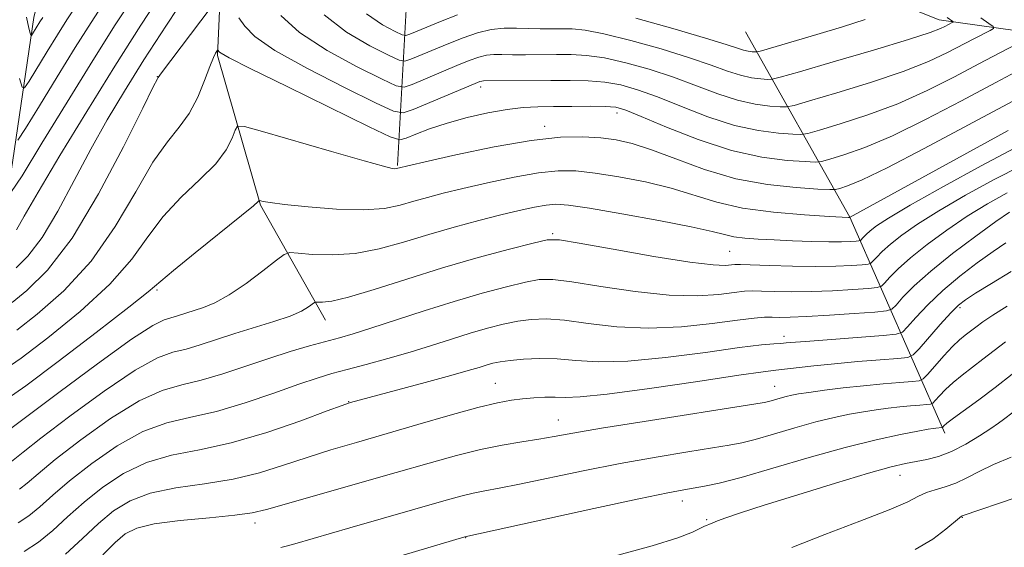
# Model space of a CAD drawing. Extents: x 2179800 to 2182700, y 312300 to 315200.
# Drawn here: x 2181158 to 2181308, y 313815 to 313895 of the extents above; entities that cross this region are included whole.
import ezdxf

# ---------------------------------------------------------------- set-up
doc = ezdxf.new("R2010")
doc.units = 0
doc.header["$MEASUREMENT"] = 0
for name, color, linetype, lineweight in [('DTM HARD BREAKLINE', 7, 'Continuous', 0), ('DTM SPOT ELEVATION', 2, 'Continuous', 13), ('INDEX CONTOUR', 41, 'Continuous', 13), ('INTERMEDIATE CONTOUR', 44, 'Continuous', 0)]:
    doc.layers.add(name, color=color, linetype=linetype, lineweight=lineweight)

msp = doc.modelspace()

# ---------------------------------------------------------------- linework, layer by layer
at = {"layer": 'DTM HARD BREAKLINE', "extrusion": (-0.5993014963767855, 0.3862053190369402, 0.701201232163864), "elevation": -1185231.958846926, "flags": 128}
msp.add_lwpolyline([(-1445378.176947393, 1167187.448489677), (-1445401.958934899, 1167168.204865531), (-1445415.407965971, 1167159.424611365)], dxfattribs=at)
at = {"layer": 'DTM HARD BREAKLINE', "extrusion": (0.4715488268302452, 0.5820852418896401, 0.6624337514720237), "elevation": 1211992.495136539, "flags": 128}
msp.add_lwpolyline([(-1497375.077993998, -1070279.406738912), (-1497343.265925866, -1070304.12906326), (-1497313.322663554, -1070322.083451084)], dxfattribs=at)
at = {"layer": 'DTM HARD BREAKLINE'}
for points in [[(2181131.8, 313699.27, 1116.47), (2181146.78, 313743.12, 1107.61), (2181153.84, 313796.36, 1094.56), (2181155.44, 313832.32, 1079.9), (2181155.66, 313862.29, 1067.31), (2181160.57, 313895.56, 1059.32), (2181168.82, 313930.14, 1051.79), (2181185.63, 313951.33, 1048), (2181198.35, 313959.9, 1046.4)], [(2181501.15, 313829.75, 1127), (2181468.01, 313853.31, 1115.41), (2181434.82, 313868.88, 1107.75), (2181398.91, 313877.14, 1101.15), (2181366.34, 313886.71, 1091.03), (2181333.06, 313890.29, 1078.44), (2181297.79, 313895.21, 1067.31), (2181267.24, 313907.43, 1059.45), (2181234.01, 313918.33, 1054.59), (2181220.07, 313924.43, 1051.86), (2181200.97, 313953.22, 1047.13)], [(2181204.78, 313849.74, 1082.73), (2181194.92, 313867.13, 1078.13), (2181188.43, 313889.83, 1074.2), (2181189.23, 313907.81, 1069.87), (2181190.1, 313935.12, 1058.08), (2181194.83, 313945.07, 1051.69)]]:
    msp.add_polyline3d(points, dxfattribs=at)
at = {"layer": 'DTM SPOT ELEVATION'}
for p in [(2181179.31, 313886.61, 1071.96), (2181228.3, 313885.04, 1072.46), (2181248.99, 313881.1, 1074.55), (2181238, 313879.08, 1075.53), (2181239.23, 313862.85, 1081.76), (2181266.04, 313860.17, 1081.01), (2181179.26, 313854.31, 1078.21), (2181300.96, 313851.61, 1090.33), (2181274.27, 313847.29, 1087.45), (2181230.53, 313840.18, 1089.13), (2181272.85, 313839.72, 1091.2), (2181208.31, 313837.37, 1087.94), (2181240.09, 313834.59, 1091.22), (2181291.86, 313826.2, 1098.74), (2181258.88, 313822.32, 1096.6), (2181194.1, 313819.01, 1092.5), (2181262.55, 313819.49, 1097.81), (2181301.34, 313819.88, 1102.08), (2181226.03, 313816.78, 1096.05)]:
    msp.add_point(p, dxfattribs=at)
at = {"layer": 'INDEX CONTOUR', "flags": 128}
for points, elevation in [([(2181184.001, 313899.4941000001), (2181180.6561, 313894.3910000001), (2181177.262, 313889.1400000001), (2181174.299, 313884.4300000001), (2181171.6881, 313880.0640000001), (2181169.209, 313875.626), (2181166.695, 313870.8670000001), (2181164.196, 313866.213), (2181161.815, 313862.2550000001), (2181159.661, 313859.4431), (2181157.872, 313857.6549000001)], 1070), ([(2181161.92, 313895.5870000001), (2181161.48, 313894.899), (2181160.39, 313893.1200000001), (2181160.2171, 313892.8631000001), (2181160.12, 313892.8890000001), (2181160.013, 313893.2200000001), (2181159.8181, 313893.9710000001), (2181159.468, 313895.621)], 1060), ([(2181304.144, 313895.501), (2181305.358, 313894.6690000001), (2181306.002, 313894.1990000001), (2181306.052, 313893.9290000001), (2181305.547, 313893.6310000001), (2181303.083, 313892.3640000001), (2181299.056, 313890.252), (2181296.204, 313888.915), (2181292.351, 313887.393), (2181287.403, 313885.7290000001), (2181282.277, 313884.1510000001), (2181278.145, 313882.9330000001), (2181275.816, 313882.268), (2181274.662, 313882.0399000001), (2181273.693, 313882.05), (2181272.1141, 313882.159), (2181269.902, 313882.4430000001), (2181267.229, 313883.0310000001), (2181264.244, 313884.003), (2181260.997, 313885.2290000001), (2181257.516, 313886.5260000001), (2181253.869, 313887.7259000001), (2181250.293, 313888.7280000001), (2181247.063, 313889.4430000001), (2181244.368, 313889.8190000001), (2181242.028, 313889.947), (2181239.775, 313889.9500000001), (2181235.124, 313889.9280000001), (2181233.108, 313889.9430000001), (2181231.537, 313889.975), (2181230.2909, 313889.9680000001), (2181229.178, 313889.849), (2181228.005, 313889.5550000001), (2181226.581, 313889.0470000001), (2181224.713, 313888.2930000001), (2181217.899, 313885.4440000001), (2181216.695, 313885.0381000001), (2181215.5191, 313885.246), (2181213.362, 313886.2470000001), (2181209.583, 313888.126), (2181205.014, 313890.6), (2181200.853, 313893.2930000001), (2181197.995, 313895.893)], 1070), ([(2181309.239, 313875.7960000001), (2181304.178, 313873.11), (2181298.448, 313869.9691), (2181293.422, 313867.1369), (2181290.14, 313865.197), (2181288.321, 313864.013), (2181287.353, 313863.2700000001), (2181286.719, 313862.703), (2181286.2889, 313862.268), (2181285.864, 313861.8140000001), (2181285.653, 313861.7450000001), (2181285.2101, 313861.704), (2181284.368, 313861.6489), (2181283.017, 313861.599), (2181281.062, 313861.5900000001), (2181278.486, 313861.6460000001), (2181275.596, 313861.7500000001), (2181272.777, 313861.8720000001), (2181270.346, 313861.9950000001), (2181268.3341, 313862.1450000001), (2181266.703, 313862.36), (2181265.286, 313862.6800000001), (2181263.396, 313863.1660000001), (2181260.216, 313863.8800000001), (2181255.302, 313864.8370000001), (2181249.689, 313865.849), (2181244.784, 313866.6830000001), (2181241.618, 313867.154), (2181239.716, 313867.2870000001), (2181238.229, 313867.1610000001), (2181236.4401, 313866.838), (2181234.165, 313866.3370000001), (2181231.357, 313865.6591), (2181228.011, 313864.812), (2181224.301, 313863.822), (2181220.446, 313862.719), (2181216.6301, 313861.5630000001), (2181212.903, 313860.5320000001), (2181209.279, 313859.833), (2181205.826, 313859.6030000001), (2181202.829, 313859.6940000001), (2181200.624, 313859.888), (2181199.372, 313859.963), (2181198.519, 313859.681), (2181197.335, 313858.801), (2181195.298, 313857.2060000001), (2181192.732, 313855.2820000001), (2181190.166, 313853.5420000001), (2181188.024, 313852.3740000001), (2181186.284, 313851.6680000001), (2181182.35, 313850.3800000001), (2181180.307, 313849.7830000001), (2181178.598, 313848.9280000001), (2181175.376, 313846.8300000001), (2181170.224, 313843.1310000001), (2181164.372, 313838.7910000001), (2181155.433, 313832.077)], 1080), ([(2181308.7359, 313857.1061), (2181305.731, 313855.2930000001), (2181303.323, 313853.817), (2181301.78, 313852.8240000001), (2181300.715, 313851.9770000001), (2181299.574, 313850.8140000001), (2181297.9769, 313849.0440000001), (2181294.761, 313845.3850000001), (2181293.874, 313844.452), (2181293.038, 313844.0700000001), (2181291.534, 313843.9130000001), (2181288.87, 313843.7129), (2181285.454, 313843.442), (2181281.919, 313843.1300000001), (2181278.803, 313842.812), (2181273.041, 313842.159), (2181271.144, 313841.9180000001), (2181267.448, 313841.3840000001), (2181261.2239, 313840.4450000001), (2181253.906, 313839.3630000001), (2181247.465, 313838.4920000001), (2181243.373, 313838.0870000001), (2181241.096, 313838.0220000001), (2181239.603, 313838.073), (2181238.05, 313838.0580000001), (2181236.364, 313837.963), (2181234.664, 313837.8140000001), (2181232.962, 313837.6090000001), (2181230.862, 313837.2200000001), (2181227.863, 313836.491), (2181223.662, 313835.3300000001), (2181218.759, 313833.9120000001), (2181209.482, 313831.214), (2181205.596, 313830.0690000001), (2181201.98, 313828.9380000001), (2181198.428, 313827.7560000001), (2181194.756, 313826.616), (2181190.784, 313825.654), (2181186.442, 313824.9430000001), (2181182.096, 313824.3080000001), (2181178.224, 313823.5150000001), (2181175.16, 313822.366), (2181172.665, 313820.8260000001), (2181170.361, 313818.898), (2181167.938, 313816.6310000001), (2181165.366, 313814.2660000001)], 1090), ([(2181308.722, 313828.9710000001), (2181306.0481, 313827.8690000001), (2181303.847, 313826.7970000001), (2181302.004, 313825.817), (2181300.341, 313825.0200000001), (2181298.723, 313824.459), (2181297.201, 313824.035), (2181295.872, 313823.6120000001), (2181294.694, 313823.0520000001), (2181293.062, 313822.219), (2181290.231, 313820.9760000001), (2181285.767, 313819.2540000001), (2181280.477, 313817.2610000001), (2181275.48, 313815.2760000001)], 1100)]:
    msp.add_lwpolyline(points, dxfattribs=dict(at, elevation=elevation))
at = {"layer": 'INTERMEDIATE CONTOUR', "flags": 128}
for points, elevation in [([(2181180.175, 313899.605), (2181176.786, 313894.3900000001), (2181172.846, 313888.1990000001), (2181168.582, 313881.3350000001), (2181164.509, 313874.6500000001), (2181161.212, 313869.132), (2181159.1061, 313865.5040000001), (2181157.927, 313863.4230000001)], 1068), ([(2181175.83, 313898.9300000001), (2181172.924, 313894.4490000001), (2181169.513, 313889.0640000001), (2181165.6059, 313882.7540000001), (2181161.7911, 313876.5140000001), (2181158.8, 313871.5920000001), (2181157.106, 313869.0640000001)], 1066), ([(2181171.509, 313898.295), (2181169.256, 313894.828), (2181166.835, 313891.0090000001), (2181164.098, 313886.588), (2181161.425, 313882.2170000001), (2181159.33, 313878.768), (2181158.143, 313876.9970000001)], 1064), ([(2181167.188, 313897.66), (2181165.588, 313895.208), (2181164.158, 313892.954), (2181162.59, 313890.4220000001), (2181159.86, 313885.9440000001), (2181159.18, 313884.9300000001), (2181158.796, 313885.0320000001), (2181158.376, 313886.338)], 1062), ([(2181187.276, 313896.9160000001), (2181179.911, 313887.2050000001), (2181179.405, 313886.501), (2181179.293, 313886.2920000001), (2181178.682, 313885.0740000001), (2181177.0769, 313881.8260000001), (2181174.17, 313875.9871), (2181170.391, 313868.8480000001), (2181166.358, 313862.159), (2181162.626, 313857.306), (2181159.516, 313854.2070000001), (2181157.284, 313852.414)], 1072), ([(2181224.768, 313895.9760000001), (2181222.195, 313894.9760000001), (2181220.123, 313894.1360000001), (2181217.5589, 313893.0710000001), (2181216.967, 313892.871), (2181216.388, 313892.974), (2181215.325, 313893.4670000001), (2181213.435, 313894.4550000001), (2181210.977, 313896.1170000001)], 1066), ([(2181309.552, 313891.557), (2181307.019, 313890.2480000001), (2181303.834, 313888.5719), (2181300.117, 313886.6010000001), (2181295.981, 313884.5150000001), (2181291.535, 313882.523), (2181286.972, 313880.8090000001), (2181282.817, 313879.4550000001), (2181279.677, 313878.518), (2181277.905, 313878.0220000001), (2181276.848, 313877.8611), (2181275.599, 313877.8970000001), (2181273.443, 313878.0460000001), (2181270.424, 313878.4330000001), (2181266.777, 313879.236), (2181262.76, 313880.5470000001), (2181258.735, 313882.105), (2181255.087, 313883.562), (2181252.087, 313884.6419), (2181249.538, 313885.3510000001), (2181247.1321, 313885.7689000001), (2181244.604, 313885.9710000001), (2181241.883, 313886.03), (2181238.945, 313886.0190000001), (2181228.727, 313885.9620000001), (2181228.464, 313885.9390000001), (2181228.1841, 313885.8580000001), (2181227.4881, 313885.583), (2181218.069, 313881.6300000001), (2181216.56, 313881.121), (2181215.085, 313881.382), (2181212.38, 313882.6369), (2181207.658, 313884.9600000001), (2181202.038, 313887.8310000001), (2181197.115, 313890.5800000001), (2181194.085, 313892.691), (2181192.539, 313894.2560000001), (2181191.666, 313895.523)], 1072), ([(2181299.04, 313895.5580000001), (2181299.897, 313894.9511000001), (2181299.909, 313894.882), (2181299.78, 313894.8050000001), (2181298.679, 313894.2330000001), (2181297.995, 313893.903), (2181296.427, 313893.316), (2181293.167, 313892.262), (2181287.834, 313890.648), (2181281.737, 313888.8470000001), (2181276.613, 313887.3480000001), (2181273.727, 313886.5150000001), (2181272.476, 313886.2180000001), (2181271.787, 313886.204), (2181270.784, 313886.273), (2181269.379, 313886.453), (2181267.682, 313886.8260000001), (2181265.728, 313887.4600000001), (2181263.26, 313888.3540000001), (2181259.945, 313889.4890000001), (2181255.652, 313890.8099000001), (2181251.047, 313892.1040000001), (2181246.995, 313893.116), (2181244.132, 313893.6670000001), (2181242.173, 313893.8630000001), (2181240.606, 313893.8810000001), (2181239.006, 313893.8720000001), (2181237.312, 313893.8790000001), (2181235.548, 313893.9190000001), (2181233.734, 313893.985), (2181231.856, 313893.9741000001), (2181229.8921, 313893.7590000001), (2181227.827, 313893.252), (2181225.674, 313892.512), (2181223.454, 313891.6340000001), (2181217.729, 313889.258), (2181216.831, 313888.9550000001), (2181215.953, 313889.11), (2181214.3439, 313889.8570000001), (2181211.5089, 313891.2920000001), (2181207.99, 313893.3690000001), (2181204.59, 313896.0050000001)], 1068), ([(2181286.607, 313895.257), (2181283.166, 313894.1800000001), (2181279.249, 313892.9969), (2181270.877, 313890.539), (2181270.195, 313890.3690000001), (2181269.881, 313890.3570000001), (2181269.454, 313890.3860000001), (2181268.857, 313890.463), (2181268.135, 313890.6220000001), (2181267.212, 313890.9170000001), (2181265.522, 313891.4780000001), (2181262.374, 313892.453), (2181257.435, 313893.8950000001), (2181251.802, 313895.48)], 1066), ([(2181310.954, 313888.132), (2181306.411, 313885.741), (2181301.178, 313882.9490000001), (2181295.758, 313880.1140000001), (2181290.718, 313877.653), (2181286.541, 313875.8900000001), (2181283.358, 313874.7600000001), (2181281.209, 313874.1030000001), (2181279.994, 313873.7750000001), (2181279.034, 313873.682), (2181277.506, 313873.7440000001), (2181274.773, 313873.9330000001), (2181270.947, 313874.4230000001), (2181266.324, 313875.4409), (2181261.276, 313877.0900000001), (2181256.472, 313878.98), (2181252.658, 313880.5980000001), (2181250.304, 313881.557), (2181248.784, 313881.975), (2181247.2, 313882.0950000001), (2181244.886, 313882.1229000001), (2181242.103, 313882.116), (2181239.346, 313882.0960000001), (2181236.965, 313882.0630000001), (2181234.738, 313881.9450000001), (2181232.297, 313881.653), (2181229.396, 313881.1240000001), (2181226.255, 313880.404), (2181223.2129, 313879.5680000001), (2181220.572, 313878.697), (2181218.4691, 313877.9010000001), (2181217.006, 313877.2980000001), (2181216.059, 313877.051), (2181214.605, 313877.4990000001), (2181211.398, 313879.0270000001), (2181199.062, 313885.062), (2181193.378, 313887.8680000001), (2181190.176, 313889.4890000001), (2181188.958, 313890.1570000001), (2181188.724, 313890.3480000001), (2181188.475, 313890.638), (2181188.427, 313890.6030000001), (2181188.325, 313890.474), (2181188.127, 313890.182), (2181187.781, 313889.501), (2181187.233, 313888.1670000001), (2181186.442, 313886.0430000001), (2181185.405, 313883.503), (2181184.132, 313881.0480000001), (2181182.62, 313878.9719000001), (2181180.811, 313876.7470000001), (2181178.632, 313873.638), (2181176.0141, 313869.17), (2181172.901, 313863.905), (2181169.2359, 313858.6670000001), (2181165.098, 313854.1620000001), (2181161.098, 313850.632), (2181157.977, 313848.203)], 1074), ([(2181308.989, 313882.9110000001), (2181295.535, 313875.713), (2181289.902, 313872.784), (2181286.111, 313870.9700000001), (2181283.898, 313870.0640000001), (2181282.741, 313869.6890000001), (2181282.083, 313869.529), (2181281.22, 313869.5040000001), (2181279.412, 313869.5910000001), (2181276.144, 313869.801), (2181271.797, 313870.2689000001), (2181266.978, 313871.159), (2181262.234, 313872.5480000001), (2181257.882, 313874.1410000001), (2181254.179, 313875.5520000001), (2181251.271, 313876.4890000001), (2181248.852, 313877.0260000001), (2181246.5029, 313877.329), (2181243.815, 313877.5090000001), (2181240.4181, 313877.4440000001), (2181235.954, 313876.9570000001), (2181230.335, 313875.964), (2181224.555, 313874.752), (2181219.878, 313873.6990000001), (2181215.543, 313872.6880000001), (2181215.309, 313872.6710000001), (2181214.866, 313872.7200000001), (2181213.5649, 313873.0330000001), (2181210.632, 313873.8420000001), (2181205.699, 313875.2589000001), (2181195.209, 313878.3190000001), (2181192.519, 313879.0680000001), (2181191.451, 313879.116), (2181191.091, 313878.503), (2181190.635, 313877.2820000001), (2181189.729, 313875.5540000001), (2181188.134, 313873.431), (2181185.733, 313871.0110000001), (2181182.9129, 313868.3400000001), (2181180.186, 313865.4510000001), (2181177.859, 313862.3530000001), (2181175.41, 313858.9620000001), (2181172.114, 313855.1740000001), (2181167.57, 313851.018), (2181162.68, 313847.0580000001), (2181158.669, 313843.991), (2181156.367, 313842.3960000001)], 1076), ([(2181308.248, 313878.481), (2181284.232, 313865.285), (2181284.057, 313865.2910000001), (2181281.164, 313865.447), (2181277.4039, 313865.67), (2181272.692, 313866.0640000001), (2181268.017, 313866.6960000001), (2181264.109, 313867.5950000001), (2181257.198, 313869.7160000001), (2181253.287, 313870.6630000001), (2181249.2711, 313871.4380000001), (2181245.644, 313872.0060000001), (2181242.716, 313872.3310000001), (2181240.067, 313872.366), (2181237.092, 313872.0590000001), (2181233.387, 313871.4010000001), (2181229.36, 313870.5440000001), (2181225.618, 313869.6790000001), (2181222.619, 313868.9510000001), (2181220.2279, 313868.3310000001), (2181218.159, 313867.7440000001), (2181216.111, 313867.1500000001), (2181213.705, 313866.6630000001), (2181210.547, 313866.4300000001), (2181206.46, 313866.5460000001), (2181202.155, 313866.8850000001), (2181198.562, 313867.2660000001), (2181196.3729, 313867.545), (2181195.33, 313867.7170000001), (2181194.773, 313867.8590000001), (2181194.708, 313867.8620000001), (2181194.686, 313867.8240000001), (2181194.568, 313867.6780000001), (2181193.877, 313867.0690000001), (2181192.055, 313865.573), (2181185.012, 313859.9249), (2181181.741, 313857.2640000001), (2181177.92, 313854.0190000001), (2181174.993, 313851.682), (2181170.042, 313847.8750000001), (2181164.2619, 313843.4840000001), (2181159.362, 313839.78), (2181156.53, 313837.8180000001)], 1078), ([(2181310.231, 313873.11), (2181306.159, 313871.057), (2181301.783, 313868.6690000001), (2181297.7439, 313866.3130000001), (2181294.546, 313864.2870000001), (2181292.1571, 313862.6099), (2181290.41, 313861.23), (2181289.153, 313860.105), (2181288.297, 313859.241), (2181287.771, 313858.655), (2181287.454, 313858.3410000001), (2181287.0359, 313858.203), (2181286.156, 313858.1220000001), (2181284.529, 313858.0110000001), (2181282.158, 313857.899), (2181279.12, 313857.8450000001), (2181275.585, 313857.8910000001), (2181272.104, 313857.996), (2181267.686, 313858.159), (2181266.85, 313858.1580000001), (2181265.385, 313858.0250000001), (2181263.525, 313858.0950000001), (2181260.008, 313858.512), (2181254.539, 313859.387), (2181248.396, 313860.4620000001), (2181243.246, 313861.3890000001), (2181240.234, 313861.8791000001), (2181238.403, 313861.883), (2181236.268, 313861.41), (2181232.692, 313860.4840000001), (2181227.916, 313859.1941000001), (2181222.526, 313857.6420000001), (2181217.098, 313855.9600000001), (2181212.166, 313854.3920000001), (2181208.255, 313853.2109000001), (2181205.733, 313852.606), (2181204.342, 313852.4300000001), (2181203.334, 313852.474), (2181203.106, 313852.398), (2181202.1901, 313851.7210000001), (2181201.123, 313851.1030000001), (2181199.404, 313850.3540000001), (2181196.942, 313849.5190000001), (2181191.026, 313847.7120000001), (2181185.803, 313845.9880000001), (2181183.638, 313845.3510000001), (2181181.658, 313844.861), (2181179.313, 313844.0101000001), (2181175.946, 313842.1670000001), (2181171.211, 313838.9780000001), (2181166.031, 313835.198), (2181161.64, 313831.861), (2181158.9561, 313829.7490000001), (2181156.947, 313828.1130000001)], 1082), ([(2181308.1389, 313869.0040000001), (2181305.118, 313867.3690000001), (2181302.065, 313865.4890000001), (2181298.952, 313863.378), (2181295.993, 313861.2070000001), (2181293.467, 313859.1900000001), (2181291.586, 313857.507), (2181290.306, 313856.2150000001), (2181289.519, 313855.338), (2181289.045, 313854.8681000001), (2181288.418, 313854.6610000001), (2181287.102, 313854.54), (2181284.735, 313854.371), (2181281.662, 313854.1830000001), (2181278.402, 313854.05), (2181275.408, 313854.024), (2181272.867, 313854.0690000001), (2181270.897, 313854.1310000001), (2181269.513, 313854.1570000001), (2181268.3, 313854.1020000001), (2181266.742, 313853.9240000001), (2181264.397, 313853.6310000001), (2181261.127, 313853.4120000001), (2181256.872, 313853.507), (2181251.74, 313854.061), (2181246.509, 313854.8480000001), (2181242.127, 313855.545), (2181239.2269, 313855.893), (2181237.194, 313855.8630000001), (2181235.0961, 313855.485), (2181232.1969, 313854.7920000001), (2181228.52, 313853.812), (2181224.28, 313852.577), (2181219.742, 313851.148), (2181211.667, 313848.5021), (2181208.97, 313847.6570000001), (2181206.8829, 313847.0540000001), (2181202.357, 313845.8140000001), (2181199.44, 313844.9670000001), (2181196.183, 313843.942), (2181192.706, 313842.7600000001), (2181189.217, 313841.5860000001), (2181185.948, 313840.6230000001), (2181183.009, 313839.9400000001), (2181180.028, 313839.0920000001), (2181176.515, 313837.5040000001), (2181172.198, 313834.8251000001), (2181167.69, 313831.605), (2181163.821, 313828.6200000001), (2181161.202, 313826.469), (2181159.556, 313825.056), (2181158.382, 313824.1070000001)], 1084), ([(2181308.453, 313866.0680000001), (2181306.387, 313864.665), (2181303.358, 313862.4680000001), (2181299.829, 313859.8040000001), (2181296.524, 313857.1500000001), (2181294.019, 313854.909), (2181292.314, 313853.1880000001), (2181291.266, 313852.0200000001), (2181290.635, 313851.3940000001), (2181289.8, 313851.1190000001), (2181288.048, 313850.959), (2181284.941, 313850.731), (2181281.1651, 313850.4680000001), (2181277.683, 313850.2560000001), (2181275.231, 313850.1570000001), (2181273.63, 313850.1431), (2181272.473, 313850.1610000001), (2181271.339, 313850.155), (2181269.75, 313850.045), (2181267.212, 313849.7469), (2181263.409, 313849.236), (2181258.729, 313848.7290000001), (2181253.737, 313848.5021), (2181248.941, 313848.736), (2181244.623, 313849.2329000001), (2181241.007, 313849.702), (2181238.22, 313849.9070000001), (2181235.984, 313849.8420000001), (2181233.925, 313849.561), (2181231.728, 313849.1080000001), (2181229.326, 313848.4990000001), (2181226.717, 313847.7440000001), (2181223.897, 313846.8590000001), (2181220.867, 313845.8900000001), (2181217.63, 313844.8910000001), (2181214.239, 313843.9160000001), (2181210.95, 313843.0190000001), (2181208.073, 313842.251), (2181205.7559, 313841.621), (2181203.522, 313840.947), (2181200.736, 313840.0060000001), (2181196.968, 313838.665), (2181192.6091, 313837.1780000001), (2181188.259, 313835.8950000001), (2181184.36, 313835.018), (2181180.744, 313834.1740000001), (2181177.085, 313832.8410000001), (2181173.186, 313830.6720000001), (2181169.348, 313828.0121000001), (2181166.001, 313825.3790000001), (2181163.447, 313823.1900000001), (2181161.492, 313821.459), (2181159.8181, 313820.1010000001), (2181158.19, 313819.0420000001)], 1086), ([(2181307.933, 313861.4430000001), (2181305.97, 313860.1170000001), (2181303.559, 313858.3910000001), (2181300.918, 313856.3690000001), (2181298.3409, 313854.197), (2181296.084, 313852.04), (2181294.277, 313850.1271), (2181293.013, 313848.7029), (2181292.238, 313847.9220000001), (2181291.285, 313847.584), (2181289.337, 313847.4020000001), (2181278.189, 313846.561), (2181274.634, 313846.2670000001), (2181273.785, 313846.209), (2181272.745, 313846.155), (2181270.875, 313845.985), (2181267.53, 313845.5681), (2181262.376, 313844.8410000001), (2181256.325, 313844.0460000001), (2181250.601, 313843.4970000001), (2181246.141, 313843.41), (2181242.736, 313843.6190000001), (2181239.8881, 313843.8580000001), (2181237.213, 313843.92), (2181234.775, 313843.8210000001), (2181232.754, 313843.6360000001), (2181231.258, 313843.4240000001), (2181230.132, 313843.186), (2181229.153, 313842.9110000001), (2181228.057, 313842.5710000001), (2181226.419, 313842.078), (2181223.772, 313841.328), (2181219.907, 313840.2809000001), (2181208.553, 313837.252), (2181208.255, 313837.155), (2181207.326, 313836.8180000001), (2181205.0599, 313835.9760000001), (2181201.023, 313834.491), (2181195.866, 313832.719), (2181190.508, 313831.1440000001), (2181185.693, 313830.0900000001), (2181181.457, 313829.2550000001), (2181177.6551, 313828.1781000001), (2181174.173, 313826.5190000001), (2181171.007, 313824.4190000001), (2181168.181, 313822.138), (2181165.692, 313819.9110000001), (2181163.429, 313817.8630000001), (2181161.253, 313816.0950000001), (2181159.091, 313814.6880000001)], 1088), ([(2181308.133, 313851.8690000001), (2181305.945, 313850.4880000001), (2181304.408, 313849.452), (2181303.348, 313848.6770000001), (2181301.772, 313847.4700000001), (2181300.9109, 313846.751), (2181299.836, 313845.7220000001), (2181298.497, 313844.2990000001), (2181297.127, 313842.7700000001), (2181296.028, 313841.5170000001), (2181295.369, 313840.8190000001), (2181294.773, 313840.535), (2181293.73, 313840.4230000001), (2181291.8599, 313840.2820000001), (2181289.308, 313840.0700000001), (2181286.351, 313839.789), (2181283.273, 313839.4500000001), (2181280.401, 313839.099), (2181278.071, 313838.7910000001), (2181276.506, 313838.5630000001), (2181275.477, 313838.377), (2181274.637, 313838.176), (2181273.726, 313837.9210000001), (2181272.01, 313837.4190000001), (2181271.282, 313837.246), (2181269.7289, 313836.9830000001), (2181253.103, 313834.3890000001), (2181246.643, 313833.3501), (2181242.258, 313832.6040000001), (2181239.421, 313832.0930000001), (2181237.126, 313831.6900000001), (2181234.548, 313831.2810000001), (2181231.575, 313830.7801), (2181228.276, 313830.1130000001), (2181224.659, 313829.214), (2181220.498, 313828.057), (2181215.508, 313826.6250000001), (2181195.833, 313821.0210000001), (2181193.646, 313820.513), (2181191.06, 313820.164), (2181187.19, 313819.7960000001), (2181182.736, 313819.3620000001), (2181178.794, 313818.8520000001), (2181176.16, 313818.2270000001), (2181174.43, 313817.3420000001), (2181172.8981, 313816.0250000001), (2181171.04, 313814.198)], 1092), ([(2181307.854, 313846.453), (2181304.429, 313843.801), (2181301.271, 313841.4130000001), (2181299.905, 313840.2930000001), (2181298.745, 313839.208), (2181297.832, 313838.251), (2181297.2, 313837.5410000001), (2181296.835, 313837.153), (2181296.504, 313836.996), (2181295.926, 313836.9340000001), (2181294.889, 313836.856), (2181293.474, 313836.7380000001), (2181291.834, 313836.583), (2181290.092, 313836.388), (2181288.26, 313836.148), (2181286.316, 313835.8540000001), (2181284.223, 313835.4891000001), (2181281.865, 313834.9980000001), (2181279.106, 313834.316), (2181275.917, 313833.4220000001), (2181272.686, 313832.4721000001), (2181269.9109, 313831.6670000001), (2181267.869, 313831.1400000001), (2181265.9811, 313830.7690000001), (2181263.452, 313830.365), (2181259.687, 313829.774), (2181254.8901, 313828.981), (2181249.467, 313828.0060000001), (2181243.848, 313826.8940000001), (2181234.192, 313824.8860000001), (2181231.096, 313824.285), (2181228.9309, 313823.887), (2181227.167, 313823.529), (2181225.3169, 313823.0680000001), (2181223.0789, 313822.4460000001), (2181208.471, 313818.2870000001), (2181200.145, 313815.8520000001), (2181198.836, 313815.4830000001), (2181197.993, 313815.279)], 1094), ([(2181308.897, 313841.5490000001), (2181306.32, 313839.5460000001), (2181303.822, 313837.6740000001), (2181299.974, 313834.8640000001), (2181298.993, 313834.1170000001), (2181298.537, 313833.7320000001), (2181298.301, 313833.4880000001), (2181298.236, 313833.4570000001), (2181297.317, 313833.376), (2181296.912, 313833.3260000001), (2181296.1191, 313833.197), (2181294.5611, 313832.9170000001), (2181291.94, 313832.415), (2181288.253, 313831.6180000001), (2181283.575, 313830.4550000001), (2181278.107, 313828.9230000001), (2181272.57, 313827.295), (2181267.811, 313825.914), (2181264.4551, 313825.034), (2181262.232, 313824.5550000001), (2181259.114, 313824.0370000001), (2181256.677, 313823.5740000001), (2181252.291, 313822.6620000001), (2181245.438, 313821.1840000001), (2181225.888, 313816.898), (2181212.808, 313812.9950000001)], 1096), ([(2181309.015, 313835.7710000001), (2181307.571, 313834.6630000001), (2181306.783, 313834.106), (2181305.616, 313833.3140000001), (2181303.903, 313832.1830000001), (2181301.8371, 313830.9210000001), (2181299.7, 313829.811), (2181297.722, 313829.066), (2181295.929, 313828.615), (2181292.68, 313828.0110000001), (2181290.512, 313827.4950000001), (2181287.102, 313826.545), (2181282.087, 313825.0440000001), (2181276.393, 313823.2880000001), (2181271.272, 313821.676), (2181267.692, 313820.5200000001), (2181265.492, 313819.778), (2181264.227, 313819.3200000001), (2181263.502, 313819.0310000001), (2181262.87, 313818.7469), (2181262.635, 313818.6580000001), (2181262.255, 313818.501), (2181260.399, 313817.615), (2181258.1749, 313816.7470000001), (2181254.304, 313815.5360000001), (2181248.529, 313813.9890000001)], 1098), ([(2181309.609, 313822.9190000001), (2181301.302, 313820.078), (2181301.203, 313820.0239), (2181300.893, 313819.7860000001), (2181298.817, 313818.04), (2181296.83, 313816.5680000001), (2181294.184, 313814.9790000001)], 1102)]:
    msp.add_lwpolyline(points, dxfattribs=dict(at, elevation=elevation))

doc.saveas('drawing.dxf')
